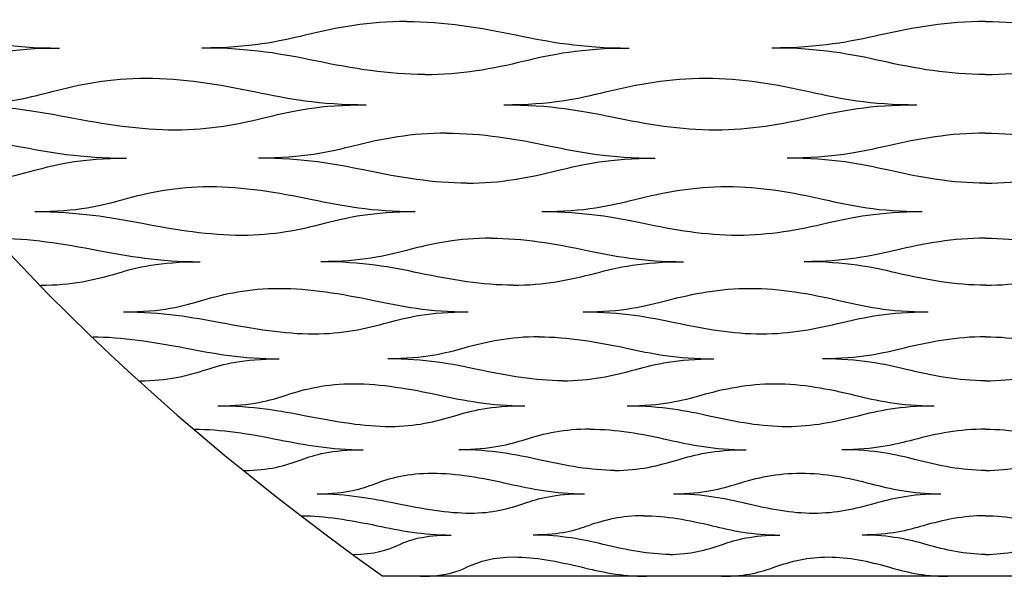
# Model space of a CAD drawing. Units: inches. Extents: x 0 to 842, y 234 to 361.
# Drawn here: x 391 to 421, y 234 to 251 of the extents above; entities that cross this region are included whole.
import ezdxf

# ---------------------------------------------------------------- set-up
doc = ezdxf.new("R2010")
doc.units = ezdxf.units.IN
doc.header["$MEASUREMENT"] = 0
doc.layers.add('DEFAULT', color=7, linetype='Continuous')

# ---------------------------------------------------------------- blocks, each defined once
blk = doc.blocks.new('block 2218')
at = {"layer": 'DEFAULT', "color": 7, "lineweight": 25}
blk.add_open_spline([(420.048, 234.952), (420.659, 234.952), (421.226, 235.082), (421.836, 235.252), (422.335, 235.392), (422.913, 235.533), (423.744, 235.533)], degree=3, knots=[0, 0, 0, 0, 1, 1, 1, 2, 2, 2, 2], dxfattribs=at)
blk = doc.blocks.new('block 2219')
at = {"layer": 'DEFAULT', "color": 7, "lineweight": 25}
blk.add_open_spline([(420.048, 236.113), (420.708, 236.113), (421.314, 235.983), (421.905, 235.813), (422.389, 235.674), (422.913, 235.533), (423.744, 235.533)], degree=3, knots=[0, 0, 0, 0, 1, 1, 1, 2, 2, 2, 2], dxfattribs=at)
blk = doc.blocks.new('block 2222')
at = {"layer": 'DEFAULT', "color": 7, "lineweight": 25}
blk.add_open_spline([(420.048, 236.113), (419.388, 236.113), (418.783, 235.983), (418.192, 235.813), (417.709, 235.674), (417.184, 235.533), (416.353, 235.533)], degree=3, knots=[0, 0, 0, 0, 1, 1, 1, 2, 2, 2, 2], dxfattribs=at)
blk = doc.blocks.new('block 2223')
at = {"layer": 'DEFAULT', "color": 7, "lineweight": 25}
blk.add_open_spline([(420.048, 234.952), (419.438, 234.952), (418.871, 235.082), (418.261, 235.252), (417.762, 235.392), (417.184, 235.533), (416.353, 235.533)], degree=3, knots=[0, 0, 0, 0, 1, 1, 1, 2, 2, 2, 2], dxfattribs=at)
blk = doc.blocks.new('block 2224')
at = {"layer": 'DEFAULT', "color": 7, "lineweight": 25}
blk.add_open_spline([(410.581, 234.952), (411.191, 234.952), (411.671, 235.082), (412.168, 235.252), (412.574, 235.392), (413.057, 235.533), (413.889, 235.533)], degree=3, knots=[0, 0, 0, 0, 1, 1, 1, 2, 2, 2, 2], dxfattribs=at)
blk = doc.blocks.new('block 2225')
at = {"layer": 'DEFAULT', "color": 7, "lineweight": 25}
blk.add_open_spline([(409.806, 236.113), (410.466, 236.113), (411.159, 235.983), (411.863, 235.813), (412.439, 235.674), (413.057, 235.533), (413.889, 235.533)], degree=3, knots=[0, 0, 0, 0, 1, 1, 1, 2, 2, 2, 2], dxfattribs=at)
blk = doc.blocks.new('block 2226')
at = {"layer": 'DEFAULT', "color": 7, "lineweight": 25}
blk.add_open_spline([(412.148, 234.295), (412.91, 234.295), (413.341, 234.436), (413.736, 234.575), (414.22, 234.745), (414.733, 234.875), (415.34, 234.875), (415.947, 234.875), (416.547, 234.745), (417.144, 234.575), (417.633, 234.436), (418.158, 234.295), (418.92, 234.295)], degree=3, knots=[0, 0, 0, 0, 1, 1, 1, 2, 2, 2, 3, 3, 3, 4, 4, 4, 4], dxfattribs=at)
blk = doc.blocks.new('block 2227')
at = {"layer": 'DEFAULT', "color": 7, "lineweight": 25}
blk.add_open_spline([(410.703, 236.771), (411.604, 236.771), (412.275, 236.63), (412.861, 236.491), (413.578, 236.32), (414.238, 236.191), (414.901, 236.191), (415.565, 236.191), (416.138, 236.32), (416.741, 236.491), (417.235, 236.63), (417.812, 236.771), (418.713, 236.771)], degree=3, knots=[0, 0, 0, 0, 1, 1, 1, 2, 2, 2, 3, 3, 3, 4, 4, 4, 4], dxfattribs=at)
blk = doc.blocks.new('block 2228')
at = {"layer": 'DEFAULT', "color": 7, "lineweight": 25}
blk.add_open_spline([(409.806, 236.113), (409.146, 236.113), (408.627, 235.983), (408.15, 235.813), (407.759, 235.674), (407.329, 235.533), (406.498, 235.533)], degree=3, knots=[0, 0, 0, 0, 1, 1, 1, 2, 2, 2, 2], dxfattribs=at)
blk = doc.blocks.new('block 2229')
at = {"layer": 'DEFAULT', "color": 7, "lineweight": 25}
blk.add_open_spline([(410.581, 234.952), (409.97, 234.952), (409.316, 235.082), (408.593, 235.252), (408.001, 235.392), (407.329, 235.533), (406.498, 235.533)], degree=3, knots=[0, 0, 0, 0, 1, 1, 1, 2, 2, 2, 2], dxfattribs=at)
blk = doc.blocks.new('block 2230')
at = {"layer": 'DEFAULT', "color": 7, "lineweight": 25}
blk.add_open_spline([(401.112, 234.952), (401.722, 234.952), (402.116, 235.082), (402.499, 235.252), (402.813, 235.392), (403.202, 235.533), (404.034, 235.533)], degree=3, knots=[0, 0, 0, 0, 1, 1, 1, 2, 2, 2, 2], dxfattribs=at)
blk = doc.blocks.new('block 2231')
at = {"layer": 'DEFAULT', "color": 7, "lineweight": 25}
blk.add_open_spline([(399.564, 236.113), (400.224, 236.113), (401.003, 235.983), (401.821, 235.813), (402.49, 235.674), (403.202, 235.533), (404.034, 235.533)], degree=3, knots=[0, 0, 0, 0, 1, 1, 1, 2, 2, 2, 2], dxfattribs=at)
blk = doc.blocks.new('block 2232')
at = {"layer": 'DEFAULT', "color": 7, "lineweight": 25}
blk.add_open_spline([(403.119, 234.295), (403.88, 234.295), (404.217, 234.436), (404.52, 234.575), (404.89, 234.745), (405.317, 234.875), (405.924, 234.875), (406.53, 234.875), (407.217, 234.745), (407.928, 234.575), (408.509, 234.436), (409.128, 234.295), (409.891, 234.295)], degree=3, knots=[0, 0, 0, 0, 1, 1, 1, 2, 2, 2, 3, 3, 3, 4, 4, 4, 4], dxfattribs=at)
blk = doc.blocks.new('block 2233')
at = {"layer": 'DEFAULT', "color": 7, "lineweight": 25}
blk.add_open_spline([(400.021, 236.771), (400.923, 236.771), (401.688, 236.63), (402.367, 236.491), (403.198, 236.32), (403.944, 236.191), (404.607, 236.191), (405.271, 236.191), (405.757, 236.32), (406.247, 236.491), (406.648, 236.63), (407.131, 236.771), (408.032, 236.771)], degree=3, knots=[0, 0, 0, 0, 1, 1, 1, 2, 2, 2, 3, 3, 3, 4, 4, 4, 4], dxfattribs=at)
blk = doc.blocks.new('block 2242')
at = {"layer": 'DEFAULT', "color": 7, "lineweight": 25}
blk.add_open_spline([(420.048, 237.472), (420.764, 237.472), (421.428, 237.61), (422.137, 237.792), (422.716, 237.94), (423.383, 238.091), (424.351, 238.091)], degree=3, knots=[0, 0, 0, 0, 1, 1, 1, 2, 2, 2, 2], dxfattribs=at)
blk = doc.blocks.new('block 2243')
at = {"layer": 'DEFAULT', "color": 7, "lineweight": 25}
blk.add_open_spline([(420.048, 238.709), (420.812, 238.709), (421.513, 238.571), (422.203, 238.389), (422.768, 238.241), (423.383, 238.091), (424.351, 238.091)], degree=3, knots=[0, 0, 0, 0, 1, 1, 1, 2, 2, 2, 2], dxfattribs=at)
blk = doc.blocks.new('block 2246')
at = {"layer": 'DEFAULT', "color": 7, "lineweight": 25}
blk.add_open_spline([(420.048, 238.709), (419.285, 238.709), (418.584, 238.571), (417.894, 238.389), (417.329, 238.241), (416.714, 238.091), (415.745, 238.091)], degree=3, knots=[0, 0, 0, 0, 1, 1, 1, 2, 2, 2, 2], dxfattribs=at)
blk = doc.blocks.new('block 2247')
at = {"layer": 'DEFAULT', "color": 7, "lineweight": 25}
blk.add_open_spline([(420.048, 237.472), (419.333, 237.472), (418.669, 237.61), (417.96, 237.792), (417.381, 237.94), (416.714, 238.091), (415.745, 238.091)], degree=3, knots=[0, 0, 0, 0, 1, 1, 1, 2, 2, 2, 2], dxfattribs=at)
blk = doc.blocks.new('block 2248')
at = {"layer": 'DEFAULT', "color": 7, "lineweight": 25}
blk.add_open_spline([(408.946, 237.472), (409.661, 237.472), (410.242, 237.61), (410.841, 237.792), (411.332, 237.94), (411.908, 238.091), (412.877, 238.091)], degree=3, knots=[0, 0, 0, 0, 1, 1, 1, 2, 2, 2, 2], dxfattribs=at)
blk = doc.blocks.new('block 2249')
at = {"layer": 'DEFAULT', "color": 7, "lineweight": 25}
blk.add_open_spline([(408.202, 238.709), (408.965, 238.709), (409.749, 238.571), (410.549, 238.389), (411.202, 238.241), (411.908, 238.091), (412.877, 238.091)], degree=3, knots=[0, 0, 0, 0, 1, 1, 1, 2, 2, 2, 2], dxfattribs=at)
blk = doc.blocks.new('block 2250')
at = {"layer": 'DEFAULT', "color": 7, "lineweight": 25}
blk.add_open_spline([(410.703, 236.771), (411.604, 236.771), (412.13, 236.921), (412.61, 237.07), (413.197, 237.251), (413.809, 237.39), (414.522, 237.39), (415.234, 237.39), (415.93, 237.251), (416.626, 237.07), (417.195, 236.921), (417.812, 236.771), (418.713, 236.771)], degree=3, knots=[0, 0, 0, 0, 1, 1, 1, 2, 2, 2, 3, 3, 3, 4, 4, 4, 4], dxfattribs=at)
blk = doc.blocks.new('block 2251')
at = {"layer": 'DEFAULT', "color": 7, "lineweight": 25}
blk.add_open_spline([(409.313, 239.411), (410.349, 239.411), (411.105, 239.26), (411.769, 239.112), (412.58, 238.93), (413.333, 238.792), (414.1, 238.792), (414.867, 238.792), (415.537, 238.93), (416.239, 239.112), (416.813, 239.26), (417.48, 239.411), (418.515, 239.411)], degree=3, knots=[0, 0, 0, 0, 1, 1, 1, 2, 2, 2, 3, 3, 3, 4, 4, 4, 4], dxfattribs=at)
blk = doc.blocks.new('block 2252')
at = {"layer": 'DEFAULT', "color": 7, "lineweight": 25}
blk.add_open_spline([(408.202, 238.709), (407.438, 238.709), (406.82, 238.571), (406.24, 238.389), (405.764, 238.241), (405.239, 238.091), (404.271, 238.091)], degree=3, knots=[0, 0, 0, 0, 1, 1, 1, 2, 2, 2, 2], dxfattribs=at)
blk = doc.blocks.new('block 2253')
at = {"layer": 'DEFAULT', "color": 7, "lineweight": 25}
blk.add_open_spline([(408.946, 237.472), (408.23, 237.472), (407.483, 237.61), (406.665, 237.792), (405.996, 237.94), (405.239, 238.091), (404.271, 238.091)], degree=3, knots=[0, 0, 0, 0, 1, 1, 1, 2, 2, 2, 2], dxfattribs=at)
blk = doc.blocks.new('block 2254')
at = {"layer": 'DEFAULT', "color": 7, "lineweight": 25}
blk.add_open_spline([(397.843, 237.472), (398.559, 237.472), (399.056, 237.61), (399.547, 237.792), (399.947, 237.94), (400.434, 238.091), (401.402, 238.091)], degree=3, knots=[0, 0, 0, 0, 1, 1, 1, 2, 2, 2, 2], dxfattribs=at)
blk = doc.blocks.new('block 2255')
at = {"layer": 'DEFAULT', "color": 7, "lineweight": 25}
blk.add_open_spline([(396.355, 238.709), (397.118, 238.709), (397.986, 238.571), (398.894, 238.389), (399.637, 238.241), (400.434, 238.091), (401.402, 238.091)], degree=3, knots=[0, 0, 0, 0, 1, 1, 1, 2, 2, 2, 2], dxfattribs=at)
blk = doc.blocks.new('block 2256')
at = {"layer": 'DEFAULT', "color": 7, "lineweight": 25}
blk.add_open_spline([(400.021, 236.771), (400.923, 236.771), (401.358, 236.921), (401.749, 237.07), (402.227, 237.251), (402.756, 237.39), (403.469, 237.39), (404.181, 237.39), (404.96, 237.251), (405.765, 237.07), (406.424, 236.921), (407.131, 236.771), (408.032, 236.771)], degree=3, knots=[0, 0, 0, 0, 1, 1, 1, 2, 2, 2, 3, 3, 3, 4, 4, 4, 4], dxfattribs=at)
blk = doc.blocks.new('block 2257')
at = {"layer": 'DEFAULT', "color": 7, "lineweight": 25}
blk.add_open_spline([(397.045, 239.411), (398.08, 239.411), (398.928, 239.26), (399.681, 239.112), (400.601, 238.93), (401.437, 238.792), (402.204, 238.792), (402.97, 238.792), (403.557, 238.93), (404.15, 239.112), (404.635, 239.26), (405.211, 239.411), (406.247, 239.411)], degree=3, knots=[0, 0, 0, 0, 1, 1, 1, 2, 2, 2, 3, 3, 3, 4, 4, 4, 4], dxfattribs=at)
blk = doc.blocks.new('block 2266')
at = {"layer": 'DEFAULT', "color": 7, "lineweight": 25}
blk.add_open_spline([(420.048, 240.159), (420.865, 240.159), (421.622, 240.307), (422.424, 240.5), (423.081, 240.658), (423.833, 240.819), (424.932, 240.819)], degree=3, knots=[0, 0, 0, 0, 1, 1, 1, 2, 2, 2, 2], dxfattribs=at)
blk = doc.blocks.new('block 2267')
at = {"layer": 'DEFAULT', "color": 7, "lineweight": 25}
blk.add_open_spline([(420.048, 241.479), (420.911, 241.479), (421.703, 241.332), (422.488, 241.138), (423.13, 240.98), (423.833, 240.819), (424.932, 240.819)], degree=3, knots=[0, 0, 0, 0, 1, 1, 1, 2, 2, 2, 2], dxfattribs=at)
blk = doc.blocks.new('block 2270')
at = {"layer": 'DEFAULT', "color": 7, "lineweight": 25}
blk.add_open_spline([(420.048, 241.479), (419.186, 241.479), (418.394, 241.332), (417.609, 241.138), (416.967, 240.98), (416.264, 240.819), (415.165, 240.819)], degree=3, knots=[0, 0, 0, 0, 1, 1, 1, 2, 2, 2, 2], dxfattribs=at)
blk = doc.blocks.new('block 2271')
at = {"layer": 'DEFAULT', "color": 7, "lineweight": 25}
blk.add_open_spline([(420.048, 240.159), (419.232, 240.159), (418.474, 240.307), (417.672, 240.5), (417.016, 240.658), (416.264, 240.819), (415.165, 240.819)], degree=3, knots=[0, 0, 0, 0, 1, 1, 1, 2, 2, 2, 2], dxfattribs=at)
blk = doc.blocks.new('block 2272')
at = {"layer": 'DEFAULT', "color": 7, "lineweight": 25}
blk.add_open_spline([(407.379, 240.159), (408.196, 240.159), (408.874, 240.307), (409.572, 240.5), (410.144, 240.658), (410.81, 240.819), (411.909, 240.819)], degree=3, knots=[0, 0, 0, 0, 1, 1, 1, 2, 2, 2, 2], dxfattribs=at)
blk = doc.blocks.new('block 2273')
at = {"layer": 'DEFAULT', "color": 7, "lineweight": 25}
blk.add_open_spline([(406.672, 241.479), (407.534, 241.479), (408.406, 241.332), (409.294, 241.138), (410.021, 240.98), (410.81, 240.819), (411.909, 240.819)], degree=3, knots=[0, 0, 0, 0, 1, 1, 1, 2, 2, 2, 2], dxfattribs=at)
blk = doc.blocks.new('block 2274')
at = {"layer": 'DEFAULT', "color": 7, "lineweight": 25}
blk.add_open_spline([(409.313, 239.411), (410.349, 239.411), (410.967, 239.571), (411.529, 239.729), (412.216, 239.923), (412.924, 240.071), (413.737, 240.071), (414.551, 240.071), (415.338, 239.923), (416.128, 239.729), (416.775, 239.571), (417.48, 239.411), (418.515, 239.411)], degree=3, knots=[0, 0, 0, 0, 1, 1, 1, 2, 2, 2, 3, 3, 3, 4, 4, 4, 4], dxfattribs=at)
blk = doc.blocks.new('block 2275')
at = {"layer": 'DEFAULT', "color": 7, "lineweight": 25}
blk.add_open_spline([(407.993, 242.228), (409.156, 242.228), (409.993, 242.067), (410.73, 241.909), (411.63, 241.715), (412.471, 241.567), (413.336, 241.567), (414.201, 241.567), (414.964, 241.715), (415.761, 241.909), (416.412, 242.067), (417.164, 242.228), (418.327, 242.228)], degree=3, knots=[0, 0, 0, 0, 1, 1, 1, 2, 2, 2, 3, 3, 3, 4, 4, 4, 4], dxfattribs=at)
blk = doc.blocks.new('block 2276')
at = {"layer": 'DEFAULT', "color": 7, "lineweight": 25}
blk.add_open_spline([(406.672, 241.479), (405.81, 241.479), (405.097, 241.332), (404.416, 241.138), (403.859, 240.98), (403.241, 240.819), (402.142, 240.819)], degree=3, knots=[0, 0, 0, 0, 1, 1, 1, 2, 2, 2, 2], dxfattribs=at)
blk = doc.blocks.new('block 2277')
at = {"layer": 'DEFAULT', "color": 7, "lineweight": 25}
blk.add_open_spline([(407.379, 240.159), (406.563, 240.159), (405.726, 240.307), (404.82, 240.5), (404.079, 240.658), (403.241, 240.819), (402.142, 240.819)], degree=3, knots=[0, 0, 0, 0, 1, 1, 1, 2, 2, 2, 2], dxfattribs=at)
blk = doc.blocks.new('block 2278')
at = {"layer": 'DEFAULT', "color": 7, "lineweight": 25}
blk.add_open_spline([(394.71, 240.159), (395.526, 240.159), (396.125, 240.307), (396.72, 240.5), (397.207, 240.658), (397.787, 240.819), (398.886, 240.819)], degree=3, knots=[0, 0, 0, 0, 1, 1, 1, 2, 2, 2, 2], dxfattribs=at)
blk = doc.blocks.new('block 2279')
at = {"layer": 'DEFAULT', "color": 7, "lineweight": 25}
blk.add_open_spline([(393.295, 241.479), (394.157, 241.479), (395.108, 241.332), (396.1, 241.138), (396.912, 240.98), (397.787, 240.819), (398.886, 240.819)], degree=3, knots=[0, 0, 0, 0, 1, 1, 1, 2, 2, 2, 2], dxfattribs=at)
blk = doc.blocks.new('block 2280')
at = {"layer": 'DEFAULT', "color": 7, "lineweight": 25}
blk.add_open_spline([(397.045, 239.411), (398.08, 239.411), (398.613, 239.571), (399.09, 239.729), (399.673, 239.923), (400.302, 240.071), (401.115, 240.071), (401.929, 240.071), (402.795, 239.923), (403.689, 239.729), (404.421, 239.571), (405.211, 239.411), (406.247, 239.411)], degree=3, knots=[0, 0, 0, 0, 1, 1, 1, 2, 2, 2, 3, 3, 3, 4, 4, 4, 4], dxfattribs=at)
blk = doc.blocks.new('block 2281')
at = {"layer": 'DEFAULT', "color": 7, "lineweight": 25}
blk.add_open_spline([(394.216, 242.228), (395.378, 242.228), (396.302, 242.067), (397.123, 241.909), (398.127, 241.715), (399.048, 241.567), (399.913, 241.567), (400.778, 241.567), (401.462, 241.715), (402.154, 241.909), (402.721, 242.067), (403.386, 242.228), (404.549, 242.228)], degree=3, knots=[0, 0, 0, 0, 1, 1, 1, 2, 2, 2, 3, 3, 3, 4, 4, 4, 4], dxfattribs=at)
blk = doc.blocks.new('block 2290')
at = {"layer": 'DEFAULT', "color": 7, "lineweight": 25}
blk.add_open_spline([(420.048, 243.027), (420.96, 243.027), (421.806, 243.184), (422.696, 243.391), (423.425, 243.56), (424.258, 243.731), (425.48, 243.731)], degree=3, knots=[0, 0, 0, 0, 1, 1, 1, 2, 2, 2, 2], dxfattribs=at)
blk = doc.blocks.new('block 2291')
at = {"layer": 'DEFAULT', "color": 7, "lineweight": 25}
blk.add_open_spline([(420.048, 244.436), (421.003, 244.436), (421.881, 244.279), (422.756, 244.072), (423.471, 243.903), (424.258, 243.731), (425.48, 243.731)], degree=3, knots=[0, 0, 0, 0, 1, 1, 1, 2, 2, 2, 2], dxfattribs=at)
blk = doc.blocks.new('block 2294')
at = {"layer": 'DEFAULT', "color": 7, "lineweight": 25}
blk.add_open_spline([(420.048, 244.436), (419.094, 244.436), (418.215, 244.279), (417.341, 244.072), (416.626, 243.903), (415.839, 243.731), (414.617, 243.731)], degree=3, knots=[0, 0, 0, 0, 1, 1, 1, 2, 2, 2, 2], dxfattribs=at)
blk = doc.blocks.new('block 2295')
at = {"layer": 'DEFAULT', "color": 7, "lineweight": 25}
blk.add_open_spline([(420.048, 243.027), (419.136, 243.027), (418.291, 243.184), (417.4, 243.391), (416.672, 243.56), (415.839, 243.731), (414.617, 243.731)], degree=3, knots=[0, 0, 0, 0, 1, 1, 1, 2, 2, 2, 2], dxfattribs=at)
blk = doc.blocks.new('block 2296')
at = {"layer": 'DEFAULT', "color": 7, "lineweight": 25}
blk.add_open_spline([(405.896, 243.027), (406.808, 243.027), (407.579, 243.184), (408.372, 243.391), (409.021, 243.56), (409.773, 243.731), (410.996, 243.731)], degree=3, knots=[0, 0, 0, 0, 1, 1, 1, 2, 2, 2, 2], dxfattribs=at)
blk = doc.blocks.new('block 2297')
at = {"layer": 'DEFAULT', "color": 7, "lineweight": 25}
blk.add_open_spline([(405.232, 244.436), (406.188, 244.436), (407.14, 244.279), (408.111, 244.072), (408.906, 243.903), (409.773, 243.731), (410.996, 243.731)], degree=3, knots=[0, 0, 0, 0, 1, 1, 1, 2, 2, 2, 2], dxfattribs=at)
blk = doc.blocks.new('block 2298')
at = {"layer": 'DEFAULT', "color": 7, "lineweight": 25}
blk.add_open_spline([(407.993, 242.228), (409.156, 242.228), (409.863, 242.399), (410.503, 242.568), (411.286, 242.775), (412.085, 242.932), (412.994, 242.932), (413.903, 242.932), (414.776, 242.775), (415.656, 242.568), (416.376, 242.399), (417.164, 242.228), (418.327, 242.228)], degree=3, knots=[0, 0, 0, 0, 1, 1, 1, 2, 2, 2, 3, 3, 3, 4, 4, 4, 4], dxfattribs=at)
blk = doc.blocks.new('block 2299')
at = {"layer": 'DEFAULT', "color": 7, "lineweight": 25}
blk.add_open_spline([(406.756, 245.235), (408.038, 245.235), (408.95, 245.064), (409.754, 244.895), (410.736, 244.688), (411.661, 244.53), (412.618, 244.53), (413.576, 244.53), (414.426, 244.688), (415.312, 244.895), (416.036, 245.064), (416.868, 245.235), (418.149, 245.235)], degree=3, knots=[0, 0, 0, 0, 1, 1, 1, 2, 2, 2, 3, 3, 3, 4, 4, 4, 4], dxfattribs=at)
blk = doc.blocks.new('block 2300')
at = {"layer": 'DEFAULT', "color": 7, "lineweight": 25}
blk.add_open_spline([(405.232, 244.436), (404.278, 244.436), (403.474, 244.279), (402.697, 244.072), (402.061, 243.903), (401.355, 243.731), (400.133, 243.731)], degree=3, knots=[0, 0, 0, 0, 1, 1, 1, 2, 2, 2, 2], dxfattribs=at)
blk = doc.blocks.new('block 2301')
at = {"layer": 'DEFAULT', "color": 7, "lineweight": 25}
blk.add_open_spline([(405.896, 243.027), (404.983, 243.027), (404.064, 243.184), (403.076, 243.391), (402.268, 243.56), (401.355, 243.731), (400.133, 243.731)], degree=3, knots=[0, 0, 0, 0, 1, 1, 1, 2, 2, 2, 2], dxfattribs=at)
blk = doc.blocks.new('block 2302')
at = {"layer": 'DEFAULT', "color": 7, "lineweight": 25}
blk.add_open_spline([(391.743, 243.027), (392.655, 243.027), (393.352, 243.184), (394.048, 243.391), (394.618, 243.56), (395.289, 243.731), (396.511, 243.731)], degree=3, knots=[0, 0, 0, 0, 1, 1, 1, 2, 2, 2, 2], dxfattribs=at)
blk = doc.blocks.new('block 2303')
at = {"layer": 'DEFAULT', "color": 7, "lineweight": 25}
blk.add_open_spline([(390.417, 244.436), (391.372, 244.436), (392.398, 244.279), (393.467, 244.072), (394.341, 243.903), (395.289, 243.731), (396.511, 243.731)], degree=3, knots=[0, 0, 0, 0, 1, 1, 1, 2, 2, 2, 2], dxfattribs=at)
blk = doc.blocks.new('block 2304')
at = {"layer": 'DEFAULT', "color": 7, "lineweight": 25}
blk.add_open_spline([(394.216, 242.228), (395.378, 242.228), (396.005, 242.399), (396.566, 242.568), (397.251, 242.775), (397.976, 242.932), (398.885, 242.932), (399.794, 242.932), (400.742, 242.775), (401.719, 242.568), (402.518, 242.399), (403.386, 242.228), (404.549, 242.228)], degree=3, knots=[0, 0, 0, 0, 1, 1, 1, 2, 2, 2, 3, 3, 3, 4, 4, 4, 4], dxfattribs=at)
blk = doc.blocks.new('block 2305')
at = {"layer": 'DEFAULT', "color": 7, "lineweight": 25}
blk.add_open_spline([(391.565, 245.235), (392.847, 245.235), (393.839, 245.064), (394.723, 244.895), (395.802, 244.688), (396.801, 244.53), (397.758, 244.53), (398.716, 244.53), (399.492, 244.688), (400.28, 244.895), (400.925, 245.064), (401.676, 245.235), (402.958, 245.235)], degree=3, knots=[0, 0, 0, 0, 1, 1, 1, 2, 2, 2, 3, 3, 3, 4, 4, 4, 4], dxfattribs=at)
blk = doc.blocks.new('block 2314')
at = {"layer": 'DEFAULT', "color": 7, "lineweight": 25}
blk.add_open_spline([(420.048, 246.086), (421.05, 246.086), (421.977, 246.255), (422.95, 246.475), (423.746, 246.655), (424.652, 246.838), (425.989, 246.838)], degree=3, knots=[0, 0, 0, 0, 1, 1, 1, 2, 2, 2, 2], dxfattribs=at)
blk = doc.blocks.new('block 2315')
at = {"layer": 'DEFAULT', "color": 7, "lineweight": 25}
blk.add_open_spline([(420.048, 247.589), (421.089, 247.589), (422.047, 247.421), (423.004, 247.2), (423.788, 247.02), (424.652, 246.838), (425.989, 246.838)], degree=3, knots=[0, 0, 0, 0, 1, 1, 1, 2, 2, 2, 2], dxfattribs=at)
blk = doc.blocks.new('block 2318')
at = {"layer": 'DEFAULT', "color": 7, "lineweight": 25}
blk.add_open_spline([(420.048, 247.589), (419.008, 247.589), (418.05, 247.421), (417.093, 247.2), (416.309, 247.02), (415.445, 246.838), (414.108, 246.838)], degree=3, knots=[0, 0, 0, 0, 1, 1, 1, 2, 2, 2, 2], dxfattribs=at)
blk = doc.blocks.new('block 2319')
at = {"layer": 'DEFAULT', "color": 7, "lineweight": 25}
blk.add_open_spline([(420.048, 246.086), (419.047, 246.086), (418.12, 246.255), (417.147, 246.475), (416.351, 246.655), (415.445, 246.838), (414.108, 246.838)], degree=3, knots=[0, 0, 0, 0, 1, 1, 1, 2, 2, 2, 2], dxfattribs=at)
blk = doc.blocks.new('block 2320')
at = {"layer": 'DEFAULT', "color": 7, "lineweight": 25}
blk.add_open_spline([(404.512, 246.086), (405.513, 246.086), (406.372, 246.255), (407.255, 246.475), (407.978, 246.655), (408.81, 246.838), (410.148, 246.838)], degree=3, knots=[0, 0, 0, 0, 1, 1, 1, 2, 2, 2, 2], dxfattribs=at)
blk = doc.blocks.new('block 2321')
at = {"layer": 'DEFAULT', "color": 7, "lineweight": 25}
blk.add_open_spline([(403.902, 247.589), (404.942, 247.589), (405.968, 247.421), (407.015, 247.2), (407.872, 247.02), (408.81, 246.838), (410.148, 246.838)], degree=3, knots=[0, 0, 0, 0, 1, 1, 1, 2, 2, 2, 2], dxfattribs=at)
blk = doc.blocks.new('block 2322')
at = {"layer": 'DEFAULT', "color": 7, "lineweight": 25}
blk.add_open_spline([(406.756, 245.235), (408.038, 245.235), (408.829, 245.418), (409.543, 245.598), (410.417, 245.818), (411.301, 245.986), (412.3, 245.986), (413.299, 245.986), (414.252, 245.818), (415.215, 245.598), (416.002, 245.418), (416.868, 245.235), (418.149, 245.235)], degree=3, knots=[0, 0, 0, 0, 1, 1, 1, 2, 2, 2, 3, 3, 3, 4, 4, 4, 4], dxfattribs=at)
blk = doc.blocks.new('block 2323')
at = {"layer": 'DEFAULT', "color": 7, "lineweight": 25}
blk.add_open_spline([(405.618, 248.44), (407.009, 248.44), (407.989, 248.257), (408.854, 248.077), (409.911, 247.857), (410.911, 247.689), (411.954, 247.689), (412.998, 247.689), (413.93, 247.857), (414.897, 248.077), (415.689, 248.257), (416.595, 248.44), (417.987, 248.44)], degree=3, knots=[0, 0, 0, 0, 1, 1, 1, 2, 2, 2, 3, 3, 3, 4, 4, 4, 4], dxfattribs=at)
blk = doc.blocks.new('block 2324')
at = {"layer": 'DEFAULT', "color": 7, "lineweight": 25}
blk.add_open_spline([(403.902, 247.589), (402.861, 247.589), (401.972, 247.421), (401.104, 247.2), (400.393, 247.02), (399.603, 246.838), (398.266, 246.838)], degree=3, knots=[0, 0, 0, 0, 1, 1, 1, 2, 2, 2, 2], dxfattribs=at)
blk = doc.blocks.new('block 2325')
at = {"layer": 'DEFAULT', "color": 7, "lineweight": 25}
blk.add_open_spline([(404.512, 246.086), (403.51, 246.086), (402.514, 246.255), (401.452, 246.475), (400.584, 246.655), (399.603, 246.838), (398.266, 246.838)], degree=3, knots=[0, 0, 0, 0, 1, 1, 1, 2, 2, 2, 2], dxfattribs=at)
blk = doc.blocks.new('block 2326')
at = {"layer": 'DEFAULT', "color": 7, "lineweight": 25}
blk.add_open_spline([(388.975, 246.086), (389.976, 246.086), (390.767, 246.255), (391.561, 246.475), (392.21, 246.655), (392.969, 246.838), (394.305, 246.838)], degree=3, knots=[0, 0, 0, 0, 1, 1, 1, 2, 2, 2, 2], dxfattribs=at)
blk = doc.blocks.new('block 2327')
at = {"layer": 'DEFAULT', "color": 7, "lineweight": 25}
blk.add_open_spline([(387.755, 247.589), (388.796, 247.589), (389.89, 247.421), (391.026, 247.2), (391.956, 247.02), (392.969, 246.838), (394.305, 246.838)], degree=3, knots=[0, 0, 0, 0, 1, 1, 1, 2, 2, 2, 2], dxfattribs=at)
blk = doc.blocks.new('block 2328')
at = {"layer": 'DEFAULT', "color": 7, "lineweight": 25}
blk.add_open_spline([(391.565, 245.235), (392.847, 245.235), (393.564, 245.418), (394.205, 245.598), (394.989, 245.818), (395.805, 245.986), (396.804, 245.986), (397.802, 245.986), (398.824, 245.818), (399.876, 245.598), (400.737, 245.418), (401.676, 245.235), (402.958, 245.235)], degree=3, knots=[0, 0, 0, 0, 1, 1, 1, 2, 2, 2, 3, 3, 3, 4, 4, 4, 4], dxfattribs=at)
blk = doc.blocks.new('block 2329')
at = {"layer": 'DEFAULT', "color": 7, "lineweight": 25}
blk.add_open_spline([(389.126, 248.44), (390.517, 248.44), (391.571, 248.257), (392.51, 248.077), (393.656, 247.857), (394.724, 247.689), (395.767, 247.689), (396.81, 247.689), (397.674, 247.857), (398.553, 248.077), (399.271, 248.257), (400.103, 248.44), (401.495, 248.44)], degree=3, knots=[0, 0, 0, 0, 1, 1, 1, 2, 2, 2, 3, 3, 3, 4, 4, 4, 4], dxfattribs=at)
blk = doc.blocks.new('block 2338')
at = {"layer": 'DEFAULT', "color": 7, "lineweight": 25}
blk.add_open_spline([(420.048, 249.344), (421.131, 249.344), (422.134, 249.522), (423.181, 249.756), (424.038, 249.947), (425.011, 250.141), (426.452, 250.141)], degree=3, knots=[0, 0, 0, 0, 1, 1, 1, 2, 2, 2, 2], dxfattribs=at)
blk = doc.blocks.new('block 2339')
at = {"layer": 'DEFAULT', "color": 7, "lineweight": 25}
blk.add_open_spline([(420.048, 250.938), (421.167, 250.938), (422.196, 250.76), (423.23, 250.526), (424.076, 250.335), (425.011, 250.141), (426.452, 250.141)], degree=3, knots=[0, 0, 0, 0, 1, 1, 1, 2, 2, 2, 2], dxfattribs=at)
blk = doc.blocks.new('block 2342')
at = {"layer": 'DEFAULT', "color": 7, "lineweight": 25}
blk.add_open_spline([(420.048, 250.938), (418.93, 250.938), (417.901, 250.76), (416.867, 250.526), (416.021, 250.335), (415.086, 250.141), (413.645, 250.141)], degree=3, knots=[0, 0, 0, 0, 1, 1, 1, 2, 2, 2, 2], dxfattribs=at)
blk = doc.blocks.new('block 2343')
at = {"layer": 'DEFAULT', "color": 7, "lineweight": 25}
blk.add_open_spline([(420.048, 249.344), (418.966, 249.344), (417.963, 249.522), (416.916, 249.756), (416.059, 249.947), (415.086, 250.141), (413.645, 250.141)], degree=3, knots=[0, 0, 0, 0, 1, 1, 1, 2, 2, 2, 2], dxfattribs=at)
blk = doc.blocks.new('block 2344')
at = {"layer": 'DEFAULT', "color": 7, "lineweight": 25}
blk.add_open_spline([(403.246, 249.344), (404.328, 249.344), (405.27, 249.522), (406.236, 249.756), (407.028, 249.947), (407.935, 250.141), (409.375, 250.141)], degree=3, knots=[0, 0, 0, 0, 1, 1, 1, 2, 2, 2, 2], dxfattribs=at)
blk = doc.blocks.new('block 2345')
at = {"layer": 'DEFAULT', "color": 7, "lineweight": 25}
blk.add_open_spline([(402.698, 250.938), (403.816, 250.938), (404.907, 250.76), (406.021, 250.526), (406.932, 250.335), (407.935, 250.141), (409.375, 250.141)], degree=3, knots=[0, 0, 0, 0, 1, 1, 1, 2, 2, 2, 2], dxfattribs=at)
blk = doc.blocks.new('block 2346')
at = {"layer": 'DEFAULT', "color": 7, "lineweight": 25}
blk.add_open_spline([(405.618, 248.44), (407.009, 248.44), (407.879, 248.634), (408.663, 248.825), (409.62, 249.059), (410.585, 249.237), (411.665, 249.237), (412.746, 249.237), (413.771, 249.059), (414.809, 248.825), (415.659, 248.634), (416.595, 248.44), (417.987, 248.44)], degree=3, knots=[0, 0, 0, 0, 1, 1, 1, 2, 2, 2, 3, 3, 3, 4, 4, 4, 4], dxfattribs=at)
blk = doc.blocks.new('block 2348')
at = {"layer": 'DEFAULT', "color": 7, "lineweight": 25}
blk.add_open_spline([(402.698, 250.938), (401.58, 250.938), (400.611, 250.76), (399.658, 250.526), (398.878, 250.335), (398.009, 250.141), (396.568, 250.141)], degree=3, knots=[0, 0, 0, 0, 1, 1, 1, 2, 2, 2, 2], dxfattribs=at)
blk = doc.blocks.new('block 2349')
at = {"layer": 'DEFAULT', "color": 7, "lineweight": 25}
blk.add_open_spline([(403.246, 249.344), (402.163, 249.344), (401.099, 249.522), (399.972, 249.756), (399.049, 249.947), (398.009, 250.141), (396.568, 250.141)], degree=3, knots=[0, 0, 0, 0, 1, 1, 1, 2, 2, 2, 2], dxfattribs=at)
blk = doc.blocks.new('block 2350')
at = {"layer": 'DEFAULT', "color": 7, "lineweight": 25}
blk.add_open_spline([(386.443, 249.344), (387.526, 249.344), (388.405, 249.522), (389.292, 249.756), (390.017, 249.947), (390.858, 250.141), (392.299, 250.141)], degree=3, knots=[0, 0, 0, 0, 1, 1, 1, 2, 2, 2, 2], dxfattribs=at)
blk = doc.blocks.new('block 2351')
at = {"layer": 'DEFAULT', "color": 7, "lineweight": 25}
blk.add_open_spline([(385.347, 250.938), (386.465, 250.938), (387.617, 250.76), (388.812, 250.526), (389.789, 250.335), (390.858, 250.141), (392.299, 250.141)], degree=3, knots=[0, 0, 0, 0, 1, 1, 1, 2, 2, 2, 2], dxfattribs=at)
blk = doc.blocks.new('block 2352')
at = {"layer": 'DEFAULT', "color": 7, "lineweight": 25}
blk.add_open_spline([(389.126, 248.44), (390.517, 248.44), (391.32, 248.634), (392.038, 248.825), (392.916, 249.059), (393.818, 249.237), (394.899, 249.237), (395.98, 249.237), (397.066, 249.059), (398.185, 248.825), (399.1, 248.634), (400.103, 248.44), (401.495, 248.44)], degree=3, knots=[0, 0, 0, 0, 1, 1, 1, 2, 2, 2, 3, 3, 3, 4, 4, 4, 4], dxfattribs=at)
blk = doc.blocks.new('block 2787')
at = {"layer": 'DEFAULT', "color": 7, "lineweight": 25}
blk.add_lwpolyline([(438.107, 234.295), (401.99, 234.295)], dxfattribs=at)
blk = doc.blocks.new('block 2789')
at = {"layer": 'DEFAULT', "color": 7, "lineweight": 25}
blk.add_open_spline([(374.902, 324.588), (374.902, 298.79), (374.902, 285.891), (377.159, 272.992), (379.416, 260.093), (383.931, 247.194), (401.99, 234.295)], degree=3, knots=[0, 0, 0, 0, 1, 1, 1, 2, 2, 2, 2], dxfattribs=at)

msp = doc.modelspace()

# ---------------------------------------------------------------- block references
at = {"layer": 'DEFAULT'}
for name in ['block 2789', 'block 2351', 'block 2348', 'block 2345', 'block 2342', 'block 2339', 'block 2350', 'block 2349', 'block 2344', 'block 2343', 'block 2338', 'block 2352', 'block 2346', 'block 2329', 'block 2323', 'block 2327', 'block 2324', 'block 2321', 'block 2318', 'block 2315', 'block 2326', 'block 2325', 'block 2320', 'block 2319', 'block 2314', 'block 2328', 'block 2322', 'block 2305', 'block 2299', 'block 2303', 'block 2300', 'block 2297', 'block 2294', 'block 2291', 'block 2302', 'block 2301', 'block 2296', 'block 2295', 'block 2290', 'block 2304', 'block 2298', 'block 2281', 'block 2275', 'block 2279', 'block 2276', 'block 2273', 'block 2270', 'block 2267', 'block 2278', 'block 2277', 'block 2272', 'block 2271', 'block 2266', 'block 2280', 'block 2274', 'block 2257', 'block 2251', 'block 2255', 'block 2252', 'block 2249', 'block 2246', 'block 2243', 'block 2254', 'block 2253', 'block 2248', 'block 2247', 'block 2242', 'block 2256', 'block 2250', 'block 2233', 'block 2227', 'block 2231', 'block 2228', 'block 2225', 'block 2222', 'block 2219', 'block 2230', 'block 2229', 'block 2224', 'block 2223', 'block 2218', 'block 2232', 'block 2226', 'block 2787']:
    msp.add_blockref(name, (0, 0), dxfattribs=at)

doc.saveas('drawing.dxf')
